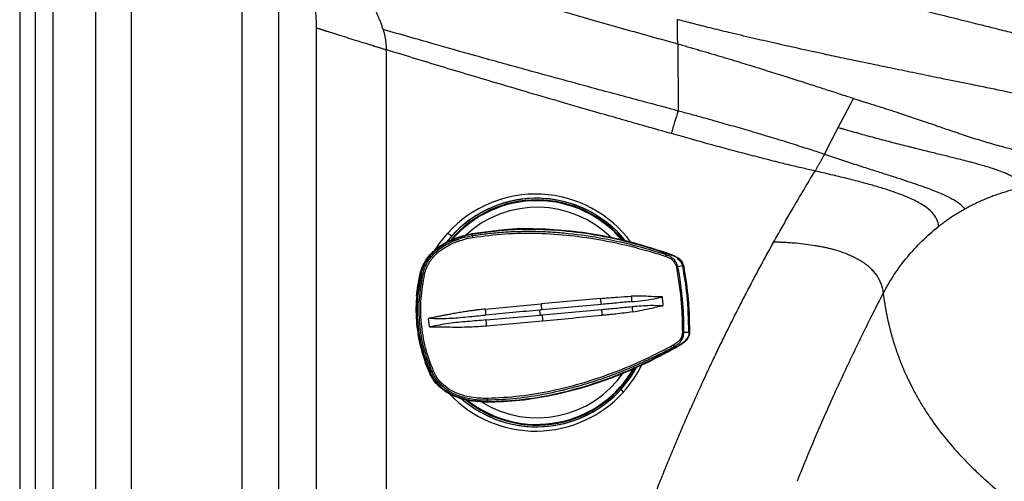
# Model space of a CAD drawing. Extents: x 526 to 610, y 679 to 808.
# Drawn here: x 526 to 537, y 729 to 734 of the extents above; entities that cross this region are included whole.
import ezdxf

# ---------------------------------------------------------------- set-up
doc = ezdxf.new("R2010")
doc.units = 0
doc.header["$MEASUREMENT"] = 0
doc.layers.add('1', color=4, linetype='Continuous')

# ---------------------------------------------------------------- blocks, each defined once
blk = doc.blocks.new('2024 JETSETTER LX HL')
at = {"layer": '1', "color": 4, "linetype": 'Continuous', "lineweight": 25}
blk.add_line((0, 64.99), (0, 33.995), dxfattribs=at)
at = {"layer": '1', "color": 3, "linetype": 'Continuous', "lineweight": 25}
for p, q in [((0.184, 33.995), (0.184, 64.573)), ((0.387, 33.995), (0.387, 64.296)), ((0.878, 63.663), (0.878, 33.995)), ((1.296, 33.995), (1.296, 63.154)), ((2.577, 62.919), (2.577, 33.158)), ((3.007, 33.995), (3.007, 62.919)), ((3.443, 33.669), (3.443, 40.164)), ((7.633, 39.98), (7.64, 39.2)), ((4.251, 39.912), (4.251, 34.232)), ((9.496, 39.007), (9.673, 39.347)), ((9.336, 38.698), (9.496, 39.007)), ((5.243, 37.774), (5.524, 37.809)), ((5.524, 37.809), (5.243, 37.774)), ((5.524, 37.813), (5.524, 37.813)), ((5.013, 37.751), (4.958, 37.686)), ((4.966, 37.784), (5.013, 37.751)), ((5.243, 37.774), (5.243, 37.774)), ((5.246, 37.767), (5.246, 37.768)), ((5.252, 37.755), (5.246, 37.767)), ((7.5, 37.547), (7.5, 37.548)), ((7.5, 37.536), (7.5, 37.547)), ((7.698, 37.405), (7.632, 37.392)), ((4.647, 37.317), (4.647, 37.317)), ((4.647, 37.317), (4.647, 37.317)), ((4.654, 37.316), (4.678, 37.311)), ((5.4, 36.902), (6.048, 36.962)), ((4.752, 36.695), (4.743, 36.795)), ((5.41, 36.776), (6.038, 36.833)), ((5.418, 36.709), (6.066, 36.767)), ((7.702, 36.633), (7.769, 36.633)), ((7.597, 36.468), (7.599, 36.457)), ((7.599, 36.457), (7.6, 36.456)), ((4.752, 36.165), (4.704, 36.283)), ((4.752, 36.165), (4.753, 36.165)), ((4.752, 36.165), (4.752, 36.165)), ((4.759, 36.168), (4.782, 36.176)), ((7.004, 35.94), (6.977, 35.974)), ((5.306, 35.834), (5.422, 35.824)), ((5.308, 35.829), (5.309, 35.829)), ((5.421, 35.824), (5.422, 35.824)), ((5.423, 35.831), (5.426, 35.844)), ((5.423, 35.831), (5.423, 35.83))]:
    blk.add_line(p, q, dxfattribs=at)
at = {"layer": '1', "color": 3, "linetype": 'Continuous', "lineweight": 25, "flags": 128}
for points in [[(4.823, 37.594), (4.878, 37.676), (4.966, 37.784)], [(4.603, 37.051), (4.618, 37.173), (4.647, 37.317)], [(4.617, 37.14), (4.622, 37.172), (4.65, 37.316)]]:
    blk.add_lwpolyline(points, dxfattribs=at)
at = {"layer": '1', "color": 3, "linetype": 'Continuous', "lineweight": 25}
for centre, radius, start, end in [((5.995, 36.865), 1.323, 38.2749, 142.2528), ((5.985, 36.865), 1.372, 36.3457, 137.952), ((5.999, 36.865), 1.304, 39.1875, 140.0458), ((5.995, 36.865), 1.323, 38.5783, 137.9534), ((5.999, 36.865), 1.295, 39.7322, 139.3963), ((5.999, 36.865), 1.295, 39.7414, 139.3803), ((6.002, 36.865), 1.219, 44.7543, 132.7858), ((5.438, 37.767), 0.187, 183.6084, 190.1742), ((7.449, 37.533), 0.0507, 338.4387, 3.2337), ((7.687, 37.014), 0.382, 98.2008, 100.3535), ((6.389, 36.895), 1.784, 166.3735, 204.0716), ((4.64, 37.055), 0.258, 77.4091, 81.6611), ((6.387, 36.895), 1.786, 174.1053, 204.0717), ((7.686, 36.941), 0.309, 270.1709, 272.8375), ((7.547, 36.461), 0.0504, 7.3771, 32.108), ((5.995, 36.86), 1.323, 228.908, 331.968), ((5.999, 36.86), 1.304, 230.5557, 330.919), ((5.999, 36.86), 1.295, 231.4347, 330.5382), ((5.999, 36.86), 1.296, 231.7554, 330.1016), ((5.993, 36.862), 1.325, 317.9411, 331.9889), ((5.983, 36.862), 1.375, 317.9412, 333.9706), ((4.714, 36.383), 0.218, 288.0194, 293.0588), ((6.002, 36.86), 1.219, 238.1359, 325.3676), ((5.985, 36.859), 1.372, 223.3895, 317.9552), ((5.995, 36.859), 1.322, 228.4209, 317.9564), ((5.609, 35.865), 0.184, 180.2354, 186.8411)]:
    blk.add_arc(centre, radius, start, end, dxfattribs=at)
for points, knots in [([(3.443, 40.164), (3.443, 40.17), (3.443, 40.182), (3.443, 40.2), (3.442, 40.219), (3.442, 40.237), (3.441, 40.256), (3.44, 40.275), (3.439, 40.295), (3.436, 40.332), (3.431, 40.388), (3.423, 40.46), (3.413, 40.533), (3.401, 40.606), (3.389, 40.678), (3.377, 40.75), (3.364, 40.821), (3.352, 40.894), (3.341, 40.966), (3.33, 41.04), (3.322, 41.112), (3.316, 41.174), (3.313, 41.224), (3.311, 41.262), (3.31, 41.299), (3.31, 41.324), (3.31, 41.336)], [0, 0, 0, 0, 0.014964, 0.030106, 0.045432, 0.060948, 0.076659, 0.092568, 0.108682, 0.125005, 0.185426, 0.249997, 0.309049, 0.374997, 0.437499, 0.500003, 0.562507, 0.625008, 0.690943, 0.750009, 0.814563, 0.875001, 0.907387, 0.938989, 0.969846, 1, 1, 1, 1]), ([(4.216, 40.146), (4.214, 40.153), (4.21, 40.166), (4.203, 40.186), (4.196, 40.207), (4.188, 40.228), (4.18, 40.249), (4.166, 40.283), (4.145, 40.33), (4.118, 40.389), (4.087, 40.45), (4.056, 40.51), (4.023, 40.57), (3.989, 40.632), (3.957, 40.692), (3.925, 40.752), (3.896, 40.809), (3.866, 40.87), (3.838, 40.93), (3.815, 40.986), (3.797, 41.034), (3.783, 41.076), (3.774, 41.103), (3.77, 41.117)], [0, 0, 0, 0, 0.01996, 0.040246, 0.060861, 0.08181, 0.103095, 0.12472, 0.18491, 0.249518, 0.308383, 0.374739, 0.43748, 0.500256, 0.571955, 0.625722, 0.691621, 0.750806, 0.815183, 0.875427, 0.918198, 0.95971, 1, 1, 1, 1]), ([(3.77, 41.117), (3.855, 41.091), (4.011, 41.042), (4.314, 40.948), (4.692, 40.833), (5.159, 40.692), (5.638, 40.549), (6.118, 40.408), (6.546, 40.285), (6.923, 40.178), (7.245, 40.087), (7.458, 40.028), (7.564, 39.999)], [0, 0, 0, 0, 0.0671667, 0.1243881, 0.2402639, 0.3667132, 0.4944132, 0.6198437, 0.7462341, 0.8322024, 0.9167919, 1, 1, 1, 1]), ([(13.453, 39.621), (13.449, 39.622), (13.44, 39.624), (13.427, 39.627), (13.414, 39.631), (13.4, 39.634), (13.387, 39.637), (13.374, 39.641), (13.361, 39.644), (13.348, 39.648), (13.335, 39.651), (13.322, 39.654), (13.31, 39.657), (13.271, 39.667), (13.204, 39.684), (13.062, 39.721), (12.862, 39.772), (12.625, 39.831), (12.422, 39.881), (12.258, 39.922), (12.087, 39.964), (11.849, 40.024), (11.601, 40.085), (11.34, 40.15), (11.074, 40.217), (10.73, 40.302), (10.307, 40.408), (9.875, 40.516), (9.434, 40.625), (8.988, 40.737), (8.613, 40.83), (8.349, 40.896), (8.198, 40.934), (8.083, 40.963), (7.969, 40.991), (7.855, 41.02), (7.744, 41.047), (7.668, 41.066), (7.632, 41.075)], [0, 0, 0, 0, 0.0060145, 0.011881, 0.0175994, 0.0231693, 0.0285909, 0.0338639, 0.0389883, 0.0439638, 0.0487903, 0.0534677, 0.0579959, 0.0623747, 0.0943524, 0.1246423, 0.1894949, 0.2495032, 0.2815818, 0.3121483, 0.3440787, 0.3748184, 0.4374283, 0.4679973, 0.4999775, 0.562397, 0.6247469, 0.6871251, 0.7495869, 0.8121462, 0.8747779, 0.906106, 0.9217685, 0.9374278, 0.9540417, 0.9687304, 0.9848529, 1, 1, 1, 1]), ([(7.633, 39.98), (7.633, 39.983), (7.633, 39.991), (7.633, 40.002), (7.633, 40.015), (7.632, 40.028), (7.632, 40.041), (7.632, 40.055), (7.632, 40.079), (7.632, 40.112), (7.632, 40.149), (7.632, 40.179), (7.632, 40.203), (7.632, 40.231), (7.632, 40.25), (7.632, 40.26)], [0, 0, 0, 0, 0.043569, 0.088909, 0.136004, 0.184839, 0.235399, 0.287667, 0.341646, 0.492309, 0.647394, 0.720749, 0.803873, 0.89693, 1, 1, 1, 1]), ([(13.205, 38.918), (13.203, 38.92), (13.192, 38.926), (13.174, 38.936), (13.154, 38.947), (13.128, 38.96), (13.096, 38.975), (13.04, 39), (12.981, 39.024), (12.918, 39.048), (12.869, 39.066), (12.813, 39.084), (12.748, 39.105), (12.677, 39.127), (12.61, 39.147), (12.547, 39.164), (12.497, 39.178), (12.454, 39.189), (12.415, 39.2), (12.356, 39.215), (12.242, 39.244), (12.036, 39.294), (11.731, 39.362), (11.371, 39.439), (11.018, 39.512), (10.697, 39.577), (10.405, 39.637), (10.139, 39.691), (9.868, 39.747), (9.613, 39.8), (9.237, 39.88), (8.876, 39.96), (8.496, 40.047), (8.245, 40.106), (8.048, 40.155), (7.91, 40.189), (7.814, 40.213), (7.722, 40.237), (7.661, 40.252), (7.632, 40.26)], [0, 0, 0, 0, 0.004362, 0.016304, 0.025197, 0.032726, 0.049536, 0.065308, 0.096491, 0.111162, 0.125005, 0.141549, 0.15977, 0.178417, 0.196447, 0.209993, 0.223534, 0.23131, 0.238976, 0.250017, 0.270135, 0.311762, 0.375005, 0.441804, 0.499987, 0.550249, 0.595641, 0.636209, 0.671924, 0.717727, 0.749998, 0.837619, 0.874987, 0.914442, 0.945789, 0.960116, 0.973928, 0.987223, 1, 1, 1, 1]), ([(3.443, 40.164), (3.447, 40.163), (3.454, 40.161), (3.464, 40.157), (3.476, 40.154), (3.487, 40.15), (3.5, 40.146), (3.512, 40.142), (3.525, 40.138), (3.538, 40.134), (3.552, 40.13), (3.566, 40.125), (3.581, 40.121), (3.619, 40.109), (3.686, 40.088), (3.785, 40.056), (3.895, 40.022), (3.979, 39.996), (4.035, 39.979), (4.059, 39.971), (4.085, 39.963), (4.114, 39.954), (4.145, 39.944), (4.178, 39.934), (4.214, 39.923), (4.238, 39.915), (4.251, 39.912)], [0, 0, 0, 0, 0.0201087, 0.0403484, 0.0607197, 0.0812232, 0.1018594, 0.1226288, 0.1435319, 0.1645692, 0.1857413, 0.2070485, 0.2284914, 0.2500704, 0.3713261, 0.4999954, 0.6183934, 0.7499336, 0.773514, 0.7992879, 0.8272556, 0.857417, 0.8897722, 0.924321, 0.9610637, 1, 1, 1, 1]), ([(4.216, 40.146), (4.218, 40.142), (4.22, 40.133), (4.224, 40.12), (4.227, 40.107), (4.23, 40.094), (4.233, 40.081), (4.236, 40.069), (4.238, 40.057), (4.24, 40.044), (4.243, 40.029), (4.245, 40.009), (4.248, 39.985), (4.249, 39.961), (4.251, 39.936), (4.251, 39.92), (4.251, 39.912)], [0, 0, 0, 0, 0.0602948, 0.1194295, 0.1773919, 0.2341708, 0.2897562, 0.3441396, 0.3973136, 0.4492724, 0.5000121, 0.5992676, 0.6989134, 0.7989371, 0.8993124, 1, 1, 1, 1]), ([(7.64, 39.2), (7.512, 39.235), (7.193, 39.32), (6.621, 39.474), (5.997, 39.644), (5.408, 39.807), (4.942, 39.938), (4.553, 40.049), (4.32, 40.116), (4.216, 40.146)], [0, 0, 0, 0, 0.112037, 0.278735, 0.500004, 0.658787, 0.795038, 0.908779, 1, 1, 1, 1]), ([(7.633, 39.98), (7.652, 39.974), (7.69, 39.963), (7.748, 39.946), (7.806, 39.929), (7.865, 39.912), (7.925, 39.895), (7.985, 39.877), (8.045, 39.859), (8.107, 39.841), (8.226, 39.805), (8.415, 39.748), (8.65, 39.675), (8.87, 39.606), (9.058, 39.546), (9.232, 39.49), (9.392, 39.438), (9.537, 39.391), (9.629, 39.361), (9.673, 39.347)], [0, 0, 0, 0, 0.027491, 0.055284, 0.083383, 0.111792, 0.140516, 0.16956, 0.198932, 0.228637, 0.258684, 0.372025, 0.503731, 0.602877, 0.695627, 0.781788, 0.861255, 0.933991, 1, 1, 1, 1]), ([(7.561, 38.938), (7.463, 38.965), (7.274, 39.019), (6.998, 39.098), (6.679, 39.189), (6.319, 39.293), (5.928, 39.407), (5.565, 39.514), (5.224, 39.616), (4.892, 39.715), (4.568, 39.814), (4.356, 39.879), (4.251, 39.912)], [0, 0, 0, 0, 0.088506, 0.171519, 0.249038, 0.376912, 0.497424, 0.603013, 0.706064, 0.806578, 0.904557, 1, 1, 1, 1]), ([(9.673, 39.347), (9.69, 39.342), (9.722, 39.331), (9.77, 39.316), (9.822, 39.299), (9.88, 39.281), (9.956, 39.256), (10.052, 39.226), (10.155, 39.192), (10.253, 39.16), (10.343, 39.13), (10.435, 39.099), (10.529, 39.067), (10.601, 39.043), (10.659, 39.022), (10.708, 39.005), (10.77, 38.984), (10.831, 38.964), (10.889, 38.944), (10.957, 38.921), (11.072, 38.883), (11.23, 38.835), (11.381, 38.792), (11.478, 38.767), (11.524, 38.755), (11.546, 38.75), (11.565, 38.745), (11.587, 38.739), (11.627, 38.729), (11.67, 38.718), (11.714, 38.707), (11.741, 38.7), (11.766, 38.694), (11.793, 38.688), (11.837, 38.677), (11.896, 38.661), (11.953, 38.646), (11.999, 38.633), (12.037, 38.622), (12.077, 38.61), (12.117, 38.598), (12.156, 38.586), (12.204, 38.57), (12.258, 38.55), (12.307, 38.53), (12.345, 38.514), (12.373, 38.501), (12.398, 38.488), (12.422, 38.476), (12.436, 38.468), (12.443, 38.464)], [0, 0, 0, 0, 0.012147, 0.024281, 0.036401, 0.051584, 0.068014, 0.094842, 0.125011, 0.148206, 0.172302, 0.197294, 0.223192, 0.250008, 0.257979, 0.273457, 0.292831, 0.312496, 0.327247, 0.345522, 0.374985, 0.436341, 0.499981, 0.531084, 0.540307, 0.549533, 0.555356, 0.56119, 0.574105, 0.60104, 0.611278, 0.624991, 0.632508, 0.641559, 0.657058, 0.686448, 0.716358, 0.732509, 0.749991, 0.769988, 0.789964, 0.809916, 0.829843, 0.867444, 0.902708, 0.923073, 0.942974, 0.962424, 0.981431, 1, 1, 1, 1]), ([(7.561, 38.938), (7.574, 38.983), (7.588, 39.03), (7.615, 39.119), (7.628, 39.162), (7.64, 39.2)], [0, 0, 0, 0, 0.5, 0.5, 1, 1, 1, 1]), ([(9.336, 38.698), (9.311, 38.706), (9.26, 38.723), (9.177, 38.75), (9.086, 38.779), (8.985, 38.811), (8.875, 38.846), (8.756, 38.882), (8.628, 38.921), (8.468, 38.968), (8.28, 39.023), (8.091, 39.076), (7.925, 39.123), (7.782, 39.162), (7.687, 39.187), (7.64, 39.2)], [0, 0, 0, 0, 0.043535, 0.092482, 0.14684, 0.20661, 0.271792, 0.34239, 0.418407, 0.499849, 0.624779, 0.749762, 0.833491, 0.916903, 1, 1, 1, 1]), ([(11.675, 38.319), (11.674, 38.321), (11.672, 38.324), (11.668, 38.329), (11.664, 38.334), (11.657, 38.341), (11.648, 38.35), (11.632, 38.365), (11.609, 38.383), (11.577, 38.405), (11.545, 38.424), (11.518, 38.439), (11.496, 38.45), (11.473, 38.461), (11.45, 38.472), (11.426, 38.482), (11.385, 38.498), (11.337, 38.516), (11.257, 38.543), (11.169, 38.569), (11.07, 38.597), (10.99, 38.617), (10.917, 38.636), (10.815, 38.662), (10.693, 38.691), (10.567, 38.722), (10.465, 38.747), (10.399, 38.764), (10.349, 38.777), (10.293, 38.791), (10.22, 38.809), (10.129, 38.833), (10.035, 38.857), (9.94, 38.882), (9.848, 38.907), (9.755, 38.933), (9.675, 38.955), (9.608, 38.975), (9.562, 38.988), (9.526, 38.998), (9.505, 39.004), (9.496, 39.007)], [0, 0, 0, 0, 0.0065583, 0.0140338, 0.0224266, 0.0317364, 0.0488319, 0.0659266, 0.1022703, 0.1389501, 0.176426, 0.1950398, 0.2136496, 0.2326556, 0.2499635, 0.2661496, 0.2855095, 0.3351656, 0.3563138, 0.4274772, 0.4767595, 0.4999903, 0.5364842, 0.5725127, 0.6259237, 0.6789698, 0.7090309, 0.7321523, 0.7455829, 0.7590094, 0.7866735, 0.8150329, 0.8437174, 0.872655, 0.9004693, 0.9244768, 0.953656, 0.9693779, 0.9823431, 0.9925507, 1, 1, 1, 1]), ([(9.226, 38.504), (9.2, 38.51), (9.147, 38.522), (9.067, 38.541), (8.985, 38.56), (8.902, 38.58), (8.778, 38.611), (8.607, 38.654), (8.326, 38.727), (8.05, 38.801), (7.773, 38.878), (7.635, 38.917), (7.561, 38.938)], [0, 0, 0, 0, 0.047063, 0.094939, 0.14363, 0.193137, 0.24346, 0.367764, 0.499992, 0.748895, 0.867131, 1, 1, 1, 1]), ([(9.226, 38.504), (9.229, 38.508), (9.234, 38.517), (9.242, 38.53), (9.249, 38.542), (9.256, 38.555), (9.263, 38.567), (9.27, 38.579), (9.277, 38.591), (9.284, 38.603), (9.29, 38.614), (9.296, 38.625), (9.303, 38.636), (9.309, 38.647), (9.314, 38.658), (9.32, 38.668), (9.325, 38.678), (9.331, 38.688), (9.334, 38.695), (9.336, 38.698)], [0, 0, 0, 0, 0.065634, 0.1304644, 0.1944758, 0.2576544, 0.3199883, 0.3814673, 0.4420829, 0.5018282, 0.5606981, 0.6186888, 0.6757982, 0.7320256, 0.7873716, 0.8418383, 0.8954287, 0.9481475, 1, 1, 1, 1]), ([(9.336, 38.698), (9.398, 38.677), (9.523, 38.636), (9.705, 38.577), (9.876, 38.523), (10.035, 38.472), (10.178, 38.426), (10.264, 38.398), (10.386, 38.357), (10.458, 38.333), (10.585, 38.286), (10.695, 38.243), (10.82, 38.183), (10.88, 38.144), (10.93, 38.104), (10.949, 38.084), (10.964, 38.062)], [0, 0, 0, 0, 0.0625, 0.125, 0.1875, 0.25, 0.3125, 0.375, 0.375, 0.5, 0.5, 0.625, 0.75, 0.875, 0.875, 1, 1, 1, 1]), ([(8.749, 37.682), (8.764, 37.71), (8.794, 37.764), (8.84, 37.845), (8.885, 37.924), (8.93, 38.003), (8.998, 38.121), (9.097, 38.288), (9.181, 38.429), (9.226, 38.504)], [0, 0, 0, 0, 0.098607, 0.1961, 0.292481, 0.387753, 0.481915, 0.722801, 1, 1, 1, 1]), ([(10.659, 37.86), (10.658, 37.889), (10.645, 37.944), (10.591, 38.023), (10.53, 38.074), (10.455, 38.124), (10.41, 38.149), (10.302, 38.2), (10.239, 38.226), (10.128, 38.265), (10.049, 38.292), (9.913, 38.333), (9.76, 38.375), (9.648, 38.404), (9.532, 38.433), (9.472, 38.447), (9.35, 38.476), (9.289, 38.49), (9.226, 38.504)], [0, 0, 0, 0, 0.125, 0.25, 0.375, 0.375, 0.5, 0.5, 0.625, 0.625, 0.6875, 0.75, 0.8125, 0.875, 0.875, 0.9375, 0.9375, 1, 1, 1, 1]), ([(11.675, 38.319), (11.665, 38.317), (11.644, 38.313), (11.613, 38.307), (11.582, 38.3), (11.552, 38.293), (11.521, 38.285), (11.491, 38.277), (11.46, 38.269), (11.43, 38.26), (11.399, 38.25), (11.369, 38.241), (11.339, 38.23), (11.309, 38.22), (11.28, 38.209), (11.25, 38.198), (11.221, 38.186), (11.192, 38.174), (11.162, 38.161), (11.133, 38.148), (11.105, 38.135), (11.076, 38.121), (11.048, 38.107), (11.02, 38.093), (10.992, 38.078), (10.973, 38.068), (10.964, 38.062)], [0, 0, 0, 0, 0.041727, 0.083456, 0.125186, 0.166916, 0.208645, 0.250373, 0.292098, 0.333819, 0.375535, 0.417246, 0.458949, 0.500645, 0.542332, 0.584008, 0.625674, 0.667328, 0.708968, 0.750595, 0.792206, 0.833801, 0.875379, 0.916939, 0.95848, 1, 1, 1, 1]), ([(10.964, 38.062), (10.955, 38.057), (10.937, 38.048), (10.911, 38.032), (10.885, 38.016), (10.859, 38), (10.833, 37.984), (10.808, 37.967), (10.782, 37.95), (10.757, 37.933), (10.732, 37.915), (10.708, 37.897), (10.683, 37.878), (10.667, 37.866), (10.659, 37.86)], [0, 0, 0, 0, 0.083116, 0.166277, 0.249483, 0.33273, 0.416018, 0.499344, 0.582707, 0.666104, 0.749534, 0.832995, 0.916484, 1, 1, 1, 1]), ([(7.5, 37.548), (7.364, 37.591), (7.091, 37.678), (6.671, 37.767), (6.276, 37.817), (5.91, 37.831), (5.575, 37.818), (5.355, 37.785), (5.246, 37.768)], [0, 0, 0, 0, 0.187062, 0.374643, 0.561878, 0.70843, 0.854413, 1, 1, 1, 1]), ([(7.501, 37.554), (7.379, 37.593), (7.137, 37.671), (6.764, 37.755), (6.386, 37.813), (6.005, 37.835), (5.716, 37.835), (5.557, 37.814), (5.524, 37.809)], [0, 0, 0, 0, 0.190117, 0.380243, 0.570384, 0.760542, 0.950714, 1, 1, 1, 1]), ([(10.017, 37.084), (10.095, 37.234), (10.189, 37.376), (10.405, 37.637), (10.526, 37.756), (10.659, 37.86)], [0, 0, 0, 0, 0.5, 0.5, 1, 1, 1, 1]), ([(5.243, 37.774), (5.179, 37.759), (5.082, 37.737), (4.961, 37.684), (4.875, 37.634), (4.797, 37.572), (4.73, 37.498), (4.677, 37.413), (4.657, 37.349), (4.647, 37.317)], [0, 0, 0, 0, 0.249062, 0.373846, 0.498786, 0.623896, 0.749165, 0.87455, 1, 1, 1, 1]), ([(4.647, 37.317), (4.657, 37.349), (4.676, 37.412), (4.729, 37.498), (4.796, 37.572), (4.874, 37.633), (4.96, 37.683), (5.081, 37.737), (5.178, 37.759), (5.243, 37.774)], [0, 0, 0, 0, 0.125133, 0.250264, 0.375377, 0.500441, 0.625448, 0.750408, 1, 1, 1, 1]), ([(5.246, 37.768), (5.207, 37.76), (5.129, 37.743), (5.031, 37.708), (4.953, 37.671), (4.895, 37.637), (4.835, 37.595), (4.776, 37.541), (4.722, 37.473), (4.679, 37.398), (4.663, 37.344), (4.654, 37.316)], [0, 0, 0, 0, 0.149081, 0.305958, 0.3943, 0.478842, 0.560232, 0.673648, 0.782722, 0.889308, 1, 1, 1, 1]), ([(4.66, 37.348), (4.663, 37.358), (4.675, 37.396), (4.712, 37.466), (4.777, 37.55), (4.859, 37.618), (4.934, 37.664), (4.997, 37.696), (5.061, 37.721), (5.111, 37.739), (5.142, 37.746), (5.146, 37.747)], [0, 0, 0, 0, 0.048521, 0.180408, 0.357028, 0.532711, 0.662973, 0.758037, 0.854506, 0.979985, 1, 1, 1, 1]), ([(4.678, 37.311), (4.68, 37.319), (4.684, 37.336), (4.692, 37.362), (4.702, 37.389), (4.716, 37.418), (4.739, 37.462), (4.775, 37.512), (4.821, 37.56), (4.864, 37.596), (4.905, 37.626), (4.949, 37.653), (4.997, 37.678), (5.057, 37.704), (5.142, 37.733), (5.211, 37.747), (5.252, 37.755)], [0, 0, 0, 0, 0.032343, 0.067621, 0.105834, 0.146976, 0.191052, 0.298234, 0.384938, 0.451123, 0.515508, 0.582863, 0.653192, 0.726484, 0.83706, 1, 1, 1, 1]), ([(4.697, 37.308), (4.703, 37.33), (4.713, 37.368), (4.732, 37.408), (4.744, 37.43), (4.752, 37.443), (4.759, 37.455), (4.765, 37.464), (4.769, 37.469), (4.771, 37.472), (4.777, 37.481), (4.789, 37.495), (4.806, 37.516), (4.828, 37.538), (4.852, 37.56), (4.869, 37.574), (4.88, 37.582), (4.902, 37.599), (4.942, 37.625), (4.992, 37.652), (5.031, 37.67), (5.055, 37.68), (5.072, 37.686), (5.083, 37.69), (5.093, 37.693), (5.099, 37.695), (5.102, 37.696), (5.103, 37.697), (5.103, 37.697), (5.104, 37.697), (5.104, 37.697), (5.104, 37.697), (5.104, 37.697), (5.104, 37.697), (5.104, 37.697), (5.104, 37.697), (5.104, 37.697), (5.104, 37.697), (5.105, 37.697), (5.117, 37.701), (5.137, 37.707), (5.186, 37.721), (5.224, 37.728), (5.254, 37.734)], [0, 0, 0, 0, 0.094564, 0.157962, 0.177954, 0.1964, 0.216676, 0.23695, 0.237506, 0.241865, 0.253961, 0.279453, 0.31664, 0.361916, 0.404993, 0.44719, 0.448763, 0.461839, 0.559544, 0.640686, 0.689597, 0.73344, 0.744279, 0.7628, 0.779099, 0.78627, 0.789425, 0.790813, 0.791424, 0.791693, 0.791811, 0.791863, 0.791904, 0.791905, 0.791908, 0.791921, 0.791969, 0.79216, 0.792919, 0.795947, 0.841684, 0.877266, 1, 1, 1, 1]), ([(5.245, 37.768), (5.245, 37.769), (5.245, 37.77), (5.244, 37.772), (5.244, 37.774), (5.243, 37.774), (5.243, 37.774)], [0, 0, 0, 0, 0.2771555, 0.6142993, 0.854686, 1, 1, 1, 1]), ([(5.252, 37.755), (5.312, 37.764), (5.431, 37.781), (5.611, 37.797), (5.788, 37.805), (5.965, 37.806), (6.139, 37.8), (6.392, 37.781), (6.72, 37.736), (7.118, 37.652), (7.373, 37.574), (7.5, 37.536)], [0, 0, 0, 0, 0.0797076, 0.1584602, 0.2363354, 0.3133872, 0.3896496, 0.4651402, 0.6462113, 0.8246439, 1, 1, 1, 1]), ([(5.254, 37.734), (5.38, 37.75), (5.631, 37.783), (6.012, 37.787), (6.391, 37.761), (6.766, 37.705), (7.136, 37.624), (7.376, 37.551), (7.496, 37.514)], [0, 0, 0, 0, 0.166575, 0.333185, 0.499837, 0.666527, 0.833251, 1, 1, 1, 1]), ([(5.349, 37.787), (5.352, 37.788), (5.4, 37.796), (5.452, 37.802), (5.502, 37.807), (5.506, 37.807)], [0, 0, 0, 0, 0.058151, 0.911551, 1, 1, 1, 1]), ([(7.237, 34.407), (7.248, 34.438), (7.272, 34.5), (7.307, 34.593), (7.343, 34.687), (7.379, 34.78), (7.416, 34.873), (7.453, 34.966), (7.491, 35.059), (7.529, 35.151), (7.567, 35.244), (7.606, 35.336), (7.645, 35.429), (7.684, 35.521), (7.724, 35.613), (7.765, 35.705), (7.806, 35.797), (7.847, 35.889), (7.889, 35.981), (7.942, 36.096), (8.007, 36.236), (8.084, 36.399), (8.163, 36.561), (8.243, 36.723), (8.324, 36.884), (8.407, 37.045), (8.49, 37.205), (8.575, 37.365), (8.661, 37.524), (8.719, 37.63), (8.749, 37.682)], [0, 0, 0, 0, 0.0276285, 0.0552702, 0.0829256, 0.1105951, 0.1382792, 0.1659785, 0.1936935, 0.2214246, 0.2491723, 0.2769372, 0.3047198, 0.3325204, 0.3603397, 0.3881781, 0.4160362, 0.4439143, 0.471813, 0.4997328, 0.5496766, 0.5996314, 0.6496, 0.6995852, 0.7495898, 0.7996165, 0.8496681, 0.8997474, 0.9498571, 1, 1, 1, 1]), ([(8.749, 37.682), (8.755, 37.682), (8.768, 37.682), (8.788, 37.682), (8.809, 37.681), (8.831, 37.68), (8.854, 37.679), (8.891, 37.678), (8.941, 37.674), (9.023, 37.668), (9.12, 37.657), (9.206, 37.644), (9.273, 37.633), (9.321, 37.624), (9.367, 37.614), (9.409, 37.604), (9.472, 37.587), (9.546, 37.563), (9.608, 37.538), (9.655, 37.518), (9.695, 37.498), (9.736, 37.476), (9.772, 37.454), (9.802, 37.434), (9.829, 37.413), (9.859, 37.387), (9.892, 37.354), (9.925, 37.315), (9.952, 37.277), (9.974, 37.235), (9.99, 37.198), (9.999, 37.17), (10.003, 37.156), (10.007, 37.141), (10.011, 37.124), (10.014, 37.106), (10.015, 37.096), (10.016, 37.089), (10.017, 37.086), (10.017, 37.085), (10.017, 37.084)], [0, 0, 0, 0, 0.00638, 0.013148, 0.020304, 0.027849, 0.035781, 0.044102, 0.065622, 0.087135, 0.129396, 0.169605, 0.184877, 0.208503, 0.22954, 0.245429, 0.265663, 0.319419, 0.361799, 0.37964, 0.413175, 0.447619, 0.480339, 0.509148, 0.537968, 0.568082, 0.620713, 0.678266, 0.732498, 0.785231, 0.851421, 0.889266, 0.899473, 0.911273, 0.953349, 0.970221, 0.987092, 0.99362, 0.997923, 1, 1, 1, 1]), ([(7.496, 37.514), (7.517, 37.506), (7.554, 37.491), (7.59, 37.454), (7.61, 37.42), (7.615, 37.4), (7.618, 37.39)], [0, 0, 0, 0, 0.363335, 0.653348, 0.82864, 1, 1, 1, 1]), ([(7.499, 37.548), (7.5, 37.549), (7.5, 37.55), (7.5, 37.552), (7.501, 37.553), (7.501, 37.554), (7.501, 37.554)], [0, 0, 0, 0, 0.261102, 0.605734, 0.851459, 1, 1, 1, 1]), ([(7.698, 37.405), (7.696, 37.414), (7.691, 37.433), (7.669, 37.466), (7.608, 37.514), (7.544, 37.534), (7.5, 37.548)], [0, 0, 0, 0, 0.1087624, 0.2218972, 0.4616, 1, 1, 1, 1]), ([(7.5, 37.536), (7.52, 37.527), (7.558, 37.512), (7.598, 37.472), (7.622, 37.432), (7.629, 37.405), (7.632, 37.392)], [0, 0, 0, 0, 0.322452, 0.598474, 0.799025, 1, 1, 1, 1]), ([(7.703, 37.407), (7.7, 37.417), (7.694, 37.439), (7.667, 37.476), (7.604, 37.52), (7.542, 37.54), (7.501, 37.554)], [0, 0, 0, 0, 0.1288499, 0.2568789, 0.5082126, 1, 1, 1, 1]), ([(7.692, 37.404), (7.683, 37.426), (7.67, 37.461), (7.637, 37.479), (7.625, 37.486)], [0, 0, 0, 0, 0.618657, 1, 1, 1, 1]), ([(7.618, 37.39), (7.641, 37.249), (7.681, 36.998), (7.685, 36.744), (7.687, 36.633)], [0, 0, 0, 0, 0.559943, 1, 1, 1, 1]), ([(7.632, 37.392), (7.638, 37.361), (7.651, 37.293), (7.668, 37.178), (7.685, 37.035), (7.696, 36.885), (7.702, 36.746), (7.702, 36.667), (7.702, 36.633)], [0, 0, 0, 0, 0.122705, 0.274469, 0.455296, 0.686948, 0.868512, 1, 1, 1, 1]), ([(7.762, 36.633), (7.759, 36.778), (7.754, 37.037), (7.711, 37.292), (7.692, 37.404)], [0, 0, 0, 0, 0.559951, 1, 1, 1, 1]), ([(7.698, 37.406), (7.699, 37.406), (7.7, 37.406), (7.702, 37.406), (7.703, 37.407), (7.703, 37.407), (7.703, 37.407)], [0, 0, 0, 0, 0.236001, 0.59234, 0.846413, 1, 1, 1, 1]), ([(7.698, 37.405), (7.72, 37.278), (7.762, 37.022), (7.767, 36.762), (7.769, 36.633)], [0, 0, 0, 0, 0.499974, 1, 1, 1, 1]), ([(7.774, 36.633), (7.771, 36.778), (7.766, 37.038), (7.722, 37.294), (7.703, 37.407)], [0, 0, 0, 0, 0.55995, 1, 1, 1, 1]), ([(4.782, 36.176), (4.748, 36.267), (4.681, 36.445), (4.636, 36.729), (4.627, 37.02), (4.661, 37.213), (4.678, 37.311)], [0, 0, 0, 0, 0.250309, 0.493487, 0.741947, 1, 1, 1, 1]), ([(4.661, 37.314), (4.661, 37.314), (4.66, 37.314), (4.659, 37.315), (4.656, 37.315), (4.653, 37.316), (4.649, 37.317), (4.648, 37.317), (4.647, 37.317)], [0, 0, 0, 0, 0.022801, 0.050088, 0.135437, 0.463573, 0.81489, 1, 1, 1, 1]), ([(4.8, 36.183), (4.766, 36.272), (4.7, 36.452), (4.654, 36.736), (4.647, 37.025), (4.68, 37.213), (4.697, 37.308)], [0, 0, 0, 0, 0.249998, 0.499994, 0.750007, 1, 1, 1, 1]), ([(6.736, 37.025), (6.622, 37.014), (6.393, 36.993), (6.163, 36.972), (6.048, 36.962)], [0, 0, 0, 0, 0.499872, 1, 1, 1, 1]), ([(6.736, 37.025), (6.803, 37.031), (6.922, 37.043), (7.042, 37.049), (7.094, 37.051)], [0, 0, 0, 0, 0.560181, 1, 1, 1, 1]), ([(6.736, 37.025), (6.737, 37.019), (6.738, 37.006), (6.74, 36.988), (6.743, 36.971), (6.745, 36.961), (6.746, 36.956)], [0, 0, 0, 0, 0.247844, 0.500004, 0.752163, 1, 1, 1, 1]), ([(7.451, 37.044), (7.451, 37.044), (7.449, 37.044), (7.442, 37.043), (7.389, 37.041), (7.273, 37.054), (7.16, 37.052), (7.094, 37.051)], [0, 0, 0, 0, 0.001608, 0.01565, 0.05589, 0.446078, 1, 1, 1, 1]), ([(7.094, 37.051), (7.095, 37.04), (7.096, 37.017), (7.098, 36.998), (7.099, 36.989)], [0, 0, 0, 0, 0.500027, 1, 1, 1, 1]), ([(7.099, 36.989), (7.185, 36.997), (7.295, 37.006), (7.409, 37.035), (7.44, 37.042), (7.448, 37.043), (7.45, 37.044), (7.451, 37.044), (7.451, 37.044), (7.451, 37.044), (7.451, 37.044)], [0, 0, 0, 0, 0.730021, 0.931374, 0.982115, 0.995104, 0.998552, 0.999523, 0.999822, 1, 1, 1, 1]), ([(7.456, 37.043), (7.455, 37.043), (7.453, 37.043), (7.452, 37.044), (7.451, 37.044)], [0, 0, 0, 0, 0.486281, 1, 1, 1, 1]), ([(7.465, 36.944), (7.463, 36.96), (7.461, 36.993), (7.457, 37.027), (7.456, 37.043)], [0, 0, 0, 0, 0.5, 1, 1, 1, 1]), ([(10.017, 37.084), (10.019, 37.071), (10.022, 37.045), (10.028, 37.007), (10.034, 36.968), (10.04, 36.93), (10.047, 36.891), (10.054, 36.853), (10.062, 36.814), (10.07, 36.776), (10.079, 36.737), (10.088, 36.699), (10.098, 36.661), (10.108, 36.622), (10.119, 36.584), (10.13, 36.546), (10.141, 36.508), (10.153, 36.47), (10.166, 36.432), (10.179, 36.394), (10.193, 36.356), (10.207, 36.318), (10.222, 36.28), (10.237, 36.242), (10.253, 36.204), (10.269, 36.167), (10.286, 36.129), (10.315, 36.068), (10.358, 35.981), (10.42, 35.866), (10.493, 35.745), (10.599, 35.585), (10.745, 35.39), (10.912, 35.203), (11.068, 35.045), (11.223, 34.901), (11.423, 34.734), (11.686, 34.537), (11.909, 34.39), (12.115, 34.266), (12.278, 34.172), (12.489, 34.06), (12.667, 33.971), (12.797, 33.91), (12.891, 33.867), (12.984, 33.825), (13.076, 33.785), (13.167, 33.747), (13.257, 33.71), (13.345, 33.675), (13.432, 33.641), (13.49, 33.619), (13.518, 33.608)], [0, 0, 0, 0, 0.0094568, 0.0189286, 0.0284153, 0.0379167, 0.0474327, 0.056963, 0.0665077, 0.0760665, 0.0856393, 0.0952259, 0.1048263, 0.1144403, 0.1240677, 0.1337085, 0.1433625, 0.1530295, 0.1627095, 0.1724023, 0.1821078, 0.1918259, 0.2015565, 0.2112994, 0.2210546, 0.2308219, 0.2406012, 0.2503924, 0.278704, 0.3090116, 0.3413202, 0.3756346, 0.4381257, 0.5007459, 0.5330274, 0.5721577, 0.6256761, 0.6812052, 0.7504433, 0.7632014, 0.8003265, 0.8420629, 0.8751552, 0.8907018, 0.9058308, 0.9205417, 0.934834, 0.9487073, 0.9621611, 0.9751947, 0.9878079, 1, 1, 1, 1]), ([(5.4, 36.902), (5.39, 36.901), (5.367, 36.898), (5.331, 36.895), (5.289, 36.89), (5.241, 36.884), (5.188, 36.876), (5.13, 36.867), (5.066, 36.856), (5.007, 36.845), (4.955, 36.835), (4.909, 36.826), (4.863, 36.817), (4.821, 36.809), (4.791, 36.804), (4.773, 36.8), (4.764, 36.799), (4.757, 36.797), (4.754, 36.796), (4.752, 36.796)], [0, 0, 0, 0, 0.047083, 0.102822, 0.167172, 0.240062, 0.32144, 0.411316, 0.509842, 0.617397, 0.683425, 0.754852, 0.831571, 0.898217, 0.948338, 0.969627, 0.982103, 0.993555, 1, 1, 1, 1]), ([(5.4, 36.902), (5.4, 36.895), (5.402, 36.883), (5.403, 36.865), (5.404, 36.848), (5.405, 36.838), (5.405, 36.833)], [0, 0, 0, 0, 0.2478712, 0.4999828, 0.7521025, 1, 1, 1, 1]), ([(6.048, 36.962), (6.049, 36.955), (6.05, 36.943), (6.052, 36.924), (6.054, 36.907), (6.055, 36.898), (6.055, 36.893)], [0, 0, 0, 0, 0.247841, 0.499996, 0.752155, 1, 1, 1, 1]), ([(6.746, 36.956), (6.631, 36.946), (6.401, 36.925), (6.171, 36.904), (6.055, 36.893)], [0, 0, 0, 0, 0.499962, 1, 1, 1, 1]), ([(6.061, 36.836), (6.176, 36.846), (6.406, 36.867), (6.636, 36.888), (6.751, 36.899)], [0, 0, 0, 0, 0.5000382, 1, 1, 1, 1]), ([(7.099, 36.989), (7.041, 36.984), (6.923, 36.973), (6.805, 36.962), (6.746, 36.956)], [0, 0, 0, 0, 0.4998863, 1, 1, 1, 1]), ([(6.751, 36.899), (6.81, 36.904), (6.929, 36.915), (7.046, 36.926), (7.104, 36.932)], [0, 0, 0, 0, 0.500114, 1, 1, 1, 1]), ([(6.751, 36.899), (6.751, 36.894), (6.751, 36.885), (6.751, 36.867), (6.752, 36.849), (6.753, 36.836), (6.754, 36.83)], [0, 0, 0, 0, 0.24784, 0.500001, 0.75216, 1, 1, 1, 1]), ([(7.104, 36.932), (7.176, 36.939), (7.294, 36.95), (7.413, 36.945), (7.46, 36.943)], [0, 0, 0, 0, 0.600626, 1, 1, 1, 1]), ([(7.104, 36.932), (7.105, 36.922), (7.106, 36.903), (7.109, 36.881), (7.111, 36.87)], [0, 0, 0, 0, 0.499972, 1, 1, 1, 1]), ([(7.111, 36.87), (7.185, 36.883), (7.286, 36.902), (7.396, 36.929), (7.436, 36.938), (7.451, 36.941), (7.455, 36.941), (7.458, 36.942), (7.459, 36.943), (7.46, 36.943)], [0, 0, 0, 0, 0.632717, 0.860019, 0.958232, 0.975919, 0.985986, 0.994959, 1, 1, 1, 1]), ([(7.46, 36.943), (7.461, 36.943), (7.462, 36.943), (7.464, 36.943), (7.465, 36.944)], [0, 0, 0, 0, 0.5, 1, 1, 1, 1]), ([(4.752, 36.796), (4.751, 36.795), (4.747, 36.795), (4.744, 36.795), (4.743, 36.795)], [0, 0, 0, 0, 0.5, 1, 1, 1, 1]), ([(4.752, 36.796), (4.826, 36.794), (4.972, 36.792), (5.189, 36.812), (5.333, 36.826), (5.405, 36.833)], [0, 0, 0, 0, 0.338238, 0.670377, 1, 1, 1, 1]), ([(6.033, 36.891), (5.928, 36.881), (5.719, 36.862), (5.51, 36.843), (5.405, 36.833)], [0, 0, 0, 0, 0.500057, 1, 1, 1, 1]), ([(6.055, 36.893), (6.052, 36.893), (6.044, 36.892), (6.037, 36.891), (6.033, 36.891)], [0, 0, 0, 0, 0.499999, 1, 1, 1, 1]), ([(6.038, 36.833), (6.038, 36.838), (6.038, 36.846), (6.036, 36.862), (6.035, 36.878), (6.034, 36.887), (6.033, 36.891)], [0, 0, 0, 0, 0.250241, 0.499995, 0.749751, 1, 1, 1, 1]), ([(6.038, 36.833), (6.043, 36.834), (6.05, 36.835), (6.057, 36.835), (6.061, 36.836)], [0, 0, 0, 0, 0.5918667, 1, 1, 1, 1]), ([(6.061, 36.836), (6.061, 36.831), (6.061, 36.821), (6.063, 36.804), (6.064, 36.786), (6.065, 36.773), (6.066, 36.767)], [0, 0, 0, 0, 0.247848, 0.500009, 0.752163, 1, 1, 1, 1]), ([(6.066, 36.767), (6.181, 36.778), (6.411, 36.799), (6.64, 36.82), (6.754, 36.83)], [0, 0, 0, 0, 0.500128, 1, 1, 1, 1]), ([(7.111, 36.87), (7.044, 36.861), (6.926, 36.845), (6.807, 36.835), (6.754, 36.83)], [0, 0, 0, 0, 0.559819, 1, 1, 1, 1]), ([(9.901, 36.859), (9.82, 36.7), (9.741, 36.539), (9.587, 36.217), (9.511, 36.055), (9.29, 35.566), (9.15, 35.237), (9.018, 34.905)], [0, 0, 0, 0, 0.25, 0.25, 0.5, 0.5, 1, 1, 1, 1]), ([(4.752, 36.695), (4.753, 36.695), (4.757, 36.696), (4.76, 36.696), (4.762, 36.696)], [0, 0, 0, 0, 0.5, 1, 1, 1, 1]), ([(5.41, 36.776), (5.338, 36.77), (5.194, 36.758), (4.977, 36.739), (4.834, 36.71), (4.762, 36.696)], [0, 0, 0, 0, 0.3296087, 0.6617293, 1, 1, 1, 1]), ([(4.762, 36.696), (4.762, 36.696), (4.768, 36.695), (4.779, 36.696), (4.875, 36.699), (4.967, 36.694), (5.054, 36.694), (5.055, 36.694), (5.059, 36.694), (5.073, 36.694), (5.129, 36.694), (5.247, 36.696), (5.354, 36.704), (5.418, 36.709)], [0, 0, 0, 0, 0.003082, 0.02725, 0.050121, 0.44553, 0.445662, 0.446817, 0.450122, 0.462785, 0.512261, 0.707506, 1, 1, 1, 1]), ([(5.418, 36.709), (5.417, 36.715), (5.416, 36.727), (5.414, 36.746), (5.412, 36.762), (5.411, 36.772), (5.41, 36.776)], [0, 0, 0, 0, 0.247915, 0.499992, 0.752096, 1, 1, 1, 1]), ([(7.687, 36.633), (7.686, 36.621), (7.684, 36.594), (7.666, 36.553), (7.633, 36.515), (7.605, 36.497), (7.59, 36.488)], [0, 0, 0, 0, 0.189796, 0.444631, 0.713682, 1, 1, 1, 1]), ([(7.701, 36.633), (7.701, 36.62), (7.699, 36.594), (7.687, 36.56), (7.673, 36.534), (7.66, 36.518), (7.638, 36.494), (7.616, 36.48), (7.597, 36.468)], [0, 0, 0, 0, 0.191715, 0.382753, 0.51862, 0.620937, 0.677461, 1, 1, 1, 1]), ([(7.6, 36.456), (7.64, 36.478), (7.699, 36.51), (7.751, 36.568), (7.766, 36.604), (7.768, 36.623), (7.769, 36.633)], [0, 0, 0, 0, 0.538397, 0.778103, 0.891276, 1, 1, 1, 1]), ([(7.601, 36.451), (7.639, 36.472), (7.697, 36.503), (7.751, 36.558), (7.771, 36.599), (7.773, 36.621), (7.774, 36.633)], [0, 0, 0, 0, 0.4917854, 0.7431166, 0.8711461, 1, 1, 1, 1]), ([(7.769, 36.633), (7.769, 36.633), (7.771, 36.633), (7.772, 36.633), (7.774, 36.633), (7.774, 36.633), (7.774, 36.633)], [0, 0, 0, 0, 0.234341, 0.591454, 0.846079, 1, 1, 1, 1]), ([(5.422, 35.824), (5.549, 35.829), (5.804, 35.838), (6.181, 35.901), (6.552, 35.994), (6.913, 36.119), (7.265, 36.27), (7.489, 36.391), (7.601, 36.451)], [0, 0, 0, 0, 0.166706, 0.33339, 0.500063, 0.66672, 0.833364, 1, 1, 1, 1]), ([(5.423, 35.83), (5.564, 35.836), (5.847, 35.847), (6.268, 35.924), (6.704, 36.047), (7.153, 36.22), (7.451, 36.378), (7.6, 36.456)], [0, 0, 0, 0, 0.185335, 0.371412, 0.558404, 0.779444, 1, 1, 1, 1]), ([(7.59, 36.488), (7.479, 36.43), (7.256, 36.314), (6.907, 36.167), (6.548, 36.044), (6.18, 35.949), (5.804, 35.884), (5.551, 35.871), (5.425, 35.865)], [0, 0, 0, 0, 0.166754, 0.333479, 0.500172, 0.666827, 0.833439, 1, 1, 1, 1]), ([(7.597, 36.468), (7.543, 36.439), (7.433, 36.381), (7.264, 36.299), (7.094, 36.224), (6.925, 36.155), (6.757, 36.093), (6.588, 36.038), (6.369, 35.975), (6.095, 35.912), (5.765, 35.86), (5.54, 35.849), (5.426, 35.844)], [0, 0, 0, 0, 0.082024, 0.164587, 0.247633, 0.327658, 0.40489, 0.482845, 0.561506, 0.704794, 0.850851, 1, 1, 1, 1]), ([(7.599, 36.456), (7.6, 36.456), (7.6, 36.454), (7.601, 36.453), (7.602, 36.451), (7.601, 36.451), (7.601, 36.451)], [0, 0, 0, 0, 0.2555831, 0.6027886, 0.8503493, 1, 1, 1, 1]), ([(5.296, 35.835), (5.272, 35.836), (5.214, 35.84), (5.127, 35.862), (5.033, 35.895), (4.945, 35.942), (4.866, 36.003), (4.798, 36.077), (4.767, 36.136), (4.752, 36.165)], [0, 0, 0, 0, 0.108656, 0.257097, 0.405609, 0.554174, 0.702775, 0.851389, 1, 1, 1, 1]), ([(4.765, 36.17), (4.765, 36.17), (4.765, 36.17), (4.764, 36.17), (4.761, 36.168), (4.758, 36.167), (4.754, 36.165), (4.753, 36.165), (4.753, 36.165)], [0, 0, 0, 0, 0.021727, 0.048451, 0.136412, 0.464013, 0.814736, 1, 1, 1, 1]), ([(4.753, 36.165), (4.768, 36.136), (4.799, 36.076), (4.867, 36.002), (4.946, 35.942), (5.034, 35.895), (5.128, 35.862), (5.219, 35.839), (5.279, 35.836), (5.306, 35.834)], [0, 0, 0, 0, 0.146886, 0.29369, 0.44036, 0.586844, 0.733129, 0.879229, 1, 1, 1, 1]), ([(4.759, 36.168), (4.773, 36.142), (4.799, 36.09), (4.855, 36.024), (4.921, 35.967), (4.998, 35.92), (5.087, 35.881), (5.178, 35.855), (5.265, 35.84), (5.345, 35.832), (5.397, 35.831), (5.423, 35.83)], [0, 0, 0, 0, 0.111062, 0.219204, 0.328205, 0.441569, 0.564532, 0.695225, 0.79984, 0.902244, 1, 1, 1, 1]), ([(5.426, 35.844), (5.392, 35.844), (5.342, 35.844), (5.269, 35.852), (5.202, 35.863), (5.126, 35.883), (5.041, 35.915), (4.951, 35.965), (4.877, 36.028), (4.831, 36.087), (4.803, 36.131), (4.789, 36.16), (4.782, 36.176)], [0, 0, 0, 0, 0.134317, 0.19393, 0.286019, 0.397716, 0.499325, 0.639409, 0.796776, 0.872857, 0.932098, 1, 1, 1, 1]), ([(5.425, 35.865), (5.362, 35.867), (5.237, 35.871), (5.077, 35.918), (4.958, 35.984), (4.9, 36.035), (4.86, 36.08), (4.829, 36.12), (4.809, 36.162), (4.8, 36.183)], [0, 0, 0, 0, 0.252442, 0.502952, 0.665116, 0.799001, 0.811084, 0.908696, 1, 1, 1, 1]), ([(5.422, 35.83), (5.422, 35.83), (5.422, 35.828), (5.422, 35.826), (5.422, 35.824), (5.422, 35.824), (5.422, 35.824)], [0, 0, 0, 0, 0.271211, 0.611128, 0.853491, 1, 1, 1, 1])]:
    blk.add_open_spline(points, degree=3, knots=knots, dxfattribs=at)
for points in [[(7.564, 39.999), (7.587, 39.993), (7.61, 39.986), (7.633, 39.98)], [(4.647, 37.317), (4.629, 37.221), (4.592, 37.028), (4.598, 36.732), (4.645, 36.44), (4.717, 36.257), (4.753, 36.165)], [(4.661, 37.314), (4.642, 37.218), (4.605, 37.027), (4.611, 36.733), (4.659, 36.443), (4.73, 36.261), (4.765, 36.17)], [(9.901, 36.859), (9.939, 36.934), (9.978, 37.009), (10.017, 37.084)]]:
    blk.add_open_spline(points, degree=3, dxfattribs=at)

msp = doc.modelspace()

# ---------------------------------------------------------------- block references
at = {"layer": '1'}
msp.add_blockref('2024 JETSETTER LX HL', (525.93, 693.787), dxfattribs=at)

doc.saveas('drawing.dxf')
